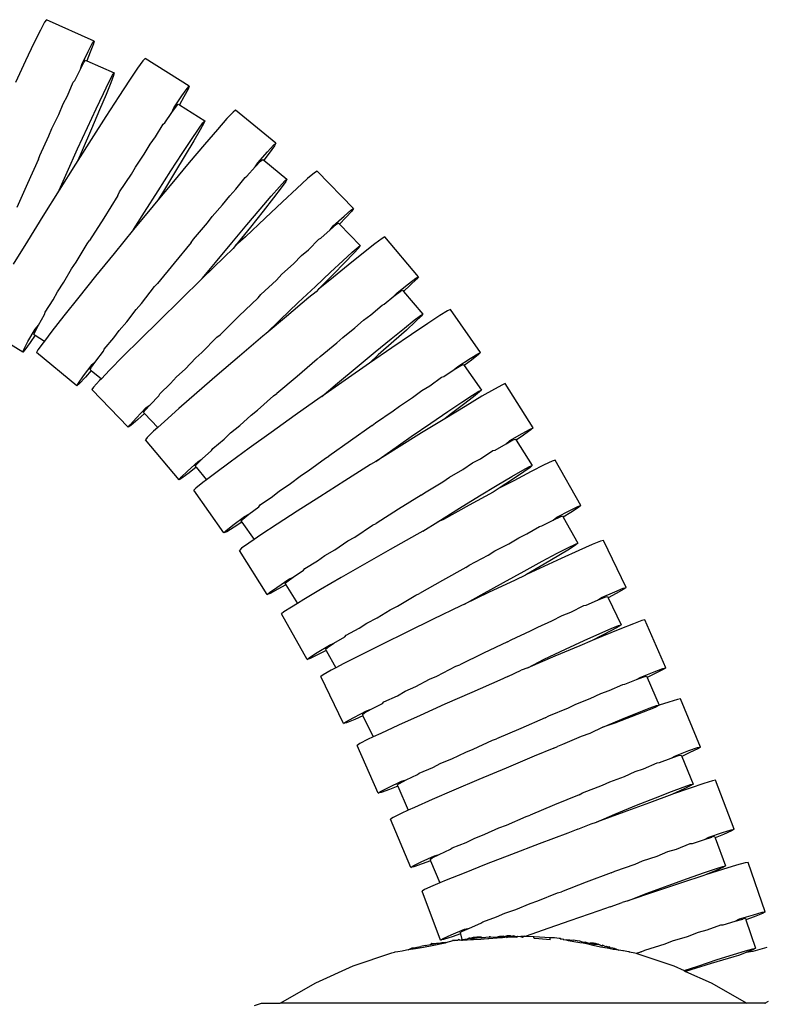
# Model space of a CAD drawing. Units: millimetres. Extents: x 1066 to 3959, y 674 to 3118.
# Drawn here: x 1933 to 1969, y 1741 to 1788 of the extents above; entities that cross this region are included whole.
import ezdxf

# ---------------------------------------------------------------- set-up
doc = ezdxf.new("R2010")
doc.units = ezdxf.units.MM
doc.layers.add('Edges', color=7, linetype='Continuous')

# ---------------------------------------------------------------- blocks, each defined once
blk = doc.blocks.new('Classic Freestanding Clawfoot Tub rs')
at = {"layer": 'Edges'}
for p, q in [((19.748, 422.92), (19.548, 422.54)), ((19.834, 423.043), (19.748, 422.92)), ((22.115, 422.022), (19.834, 423.043)), ((19.548, 422.54), (19.242, 421.915)), ((19.242, 421.915), (18.84, 421.071)), ((21.83, 421.519), (22.03, 421.899)), ((22.083, 421.881), (21.935, 421.483)), ((22.03, 421.899), (22.115, 422.022)), ((22.115, 422.022), (22.083, 421.881)), ((21.523, 420.894), (21.83, 421.519)), ((21.935, 421.483), (21.772, 421.08)), ((18.84, 421.071), (18.359, 420.039)), ((21.46, 420.673), (21.633, 421.003)), ((21.46, 420.673), (21.523, 420.894)), ((21.633, 421.003), (21.707, 421.109)), ((21.707, 421.109), (21.772, 421.08)), ((21.772, 421.08), (23.076, 420.497)), ((24.45, 421.075), (24.199, 420.726)), ((24.551, 421.185), (24.45, 421.075)), ((26.669, 419.857), (24.551, 421.185)), ((21.194, 420.132), (21.46, 420.673)), ((22.828, 420.06), (23.002, 420.39)), ((23.048, 420.375), (22.919, 420.029)), ((23.002, 420.39), (23.076, 420.497)), ((23.076, 420.497), (23.048, 420.375)), ((24.199, 420.726), (23.809, 420.15)), ((20.846, 419.4), (21.121, 420.05)), ((21.121, 420.05), (21.194, 420.132)), ((22.563, 419.519), (22.828, 420.06)), ((22.919, 420.029), (22.694, 419.474)), ((23.809, 420.15), (23.294, 419.369)), ((26.567, 419.748), (26.669, 419.857)), ((26.669, 419.857), (26.617, 419.722)), ((20.64, 419.018), (20.846, 419.4)), ((22.214, 418.788), (22.563, 419.519)), ((22.694, 419.474), (22.382, 418.73)), ((23.294, 419.369), (22.675, 418.415)), ((25.927, 418.822), (26.317, 419.398)), ((26.317, 419.398), (26.567, 419.748)), ((26.617, 419.722), (26.414, 419.348)), ((20.429, 418.506), (20.64, 419.018)), ((25.833, 418.612), (26.05, 418.915)), ((26.05, 418.915), (26.138, 419.01)), ((26.138, 419.01), (26.197, 418.972)), ((26.414, 419.348), (26.197, 418.972)), ((26.197, 418.972), (27.409, 418.213)), ((20.098, 417.839), (20.429, 418.506)), ((21.797, 417.894), (22.214, 418.788)), ((22.675, 418.415), (21.974, 417.322)), ((22.382, 418.73), (21.995, 417.826)), ((25.495, 418.113), (25.833, 418.612)), ((25.833, 418.612), (25.927, 418.822)), ((28.762, 418.629), (28.469, 418.314)), ((28.876, 418.724), (28.762, 418.629)), ((30.809, 417.139), (28.876, 418.724)), ((25.049, 417.437), (25.412, 418.042)), ((25.412, 418.042), (25.495, 418.113)), ((27.103, 417.816), (27.321, 418.119)), ((27.364, 418.096), (27.188, 417.772)), ((27.321, 418.119), (27.409, 418.213)), ((27.409, 418.213), (27.364, 418.096)), ((28.469, 418.314), (28.01, 417.792)), ((19.516, 416.558), (19.959, 417.484)), ((19.959, 417.484), (20.098, 417.839)), ((21.327, 416.872), (21.797, 417.894)), ((21.995, 417.826), (21.547, 416.796)), ((26.765, 417.317), (27.103, 417.816)), ((27.188, 417.772), (26.888, 417.253)), ((28.01, 417.792), (27.4, 417.083)), ((21.974, 417.322), (21.334, 416.313)), ((24.512, 416.609), (24.793, 417.087)), ((24.793, 417.087), (25.049, 417.437)), ((26.319, 416.64), (26.765, 417.317)), ((26.888, 417.253), (26.476, 416.56)), ((27.4, 417.083), (26.665, 416.215)), ((30.402, 416.729), (30.695, 417.043)), ((30.74, 417.012), (30.491, 416.667)), ((30.695, 417.043), (30.809, 417.139)), ((30.809, 417.139), (30.74, 417.012)), ((19.454, 416.373), (19.516, 416.558)), ((20.823, 415.761), (21.327, 416.872)), ((21.547, 416.796), (21.334, 416.313)), ((24.092, 415.994), (24.512, 416.609)), ((25.783, 415.813), (26.319, 416.64)), ((26.476, 416.56), (25.966, 415.718)), ((29.942, 416.207), (30.402, 416.729)), ((30.491, 416.667), (30.228, 416.322)), ((19.454, 416.373), (18.934, 415.217)), ((21.22, 416.134), (20.441, 414.895)), ((21.334, 416.313), (21.22, 416.134)), ((26.665, 416.215), (25.832, 415.22)), ((29.822, 416.01), (30.076, 416.283)), ((29.822, 416.01), (29.942, 416.207)), ((30.076, 416.283), (30.175, 416.366)), ((30.175, 416.366), (30.228, 416.322)), ((30.228, 416.322), (31.334, 415.415)), ((20.441, 414.895), (20.823, 415.761)), ((23.338, 414.806), (23.905, 415.662)), ((23.905, 415.662), (24.092, 415.994)), ((25.176, 414.866), (25.783, 415.813)), ((25.966, 415.718), (25.38, 414.761)), ((29.423, 415.558), (29.822, 416.01)), ((32.65, 415.725), (32.324, 415.445)), ((32.774, 415.807), (32.65, 415.725)), ((34.515, 414.013), (32.774, 415.807)), ((18.934, 415.217), (18.418, 414.058)), ((25.832, 415.22), (25.171, 414.423)), ((28.895, 414.944), (29.333, 415.498)), ((29.333, 415.498), (29.423, 415.558)), ((30.981, 415.059), (31.235, 415.332)), ((31.275, 415.304), (31.059, 415.005)), ((31.235, 415.332), (31.334, 415.415)), ((31.334, 415.415), (31.275, 415.304)), ((32.324, 415.445), (31.809, 414.978)), ((20.441, 414.895), (19.666, 413.654)), ((23.251, 414.632), (23.338, 414.806)), ((24.522, 413.836), (25.176, 414.866)), ((25.38, 414.761), (25.171, 414.423)), ((28.598, 414.629), (28.895, 414.944)), ((30.583, 414.607), (30.981, 415.059)), ((31.059, 415.005), (30.695, 414.529)), ((31.809, 414.978), (31.123, 414.343)), ((23.251, 414.632), (22.575, 413.559)), ((25.171, 414.423), (24.933, 414.137)), ((27.764, 413.634), (28.258, 414.191)), ((28.258, 414.191), (28.598, 414.629)), ((30.055, 413.992), (30.583, 414.607)), ((30.695, 414.529), (30.198, 413.893)), ((31.123, 414.343), (30.295, 413.563)), ((24.933, 414.137), (24.003, 413.007)), ((24.003, 413.007), (24.522, 413.836)), ((29.418, 413.24), (30.055, 413.992)), ((30.198, 413.893), (29.586, 413.123)), ((34.065, 413.651), (34.391, 413.931)), ((34.432, 413.895), (34.146, 413.58)), ((34.391, 413.931), (34.515, 414.013)), ((34.515, 414.013), (34.432, 413.895)), ((19.666, 413.654), (18.926, 412.458)), ((22.575, 413.559), (21.904, 412.483)), ((26.865, 412.551), (27.536, 413.328)), ((27.536, 413.328), (27.764, 413.634)), ((28.696, 412.377), (29.418, 413.24)), ((30.295, 413.563), (29.355, 412.668)), ((33.408, 413.003), (33.69, 413.246)), ((33.55, 413.185), (34.065, 413.651)), ((33.69, 413.246), (33.798, 413.317)), ((33.798, 413.317), (33.846, 413.267)), ((34.146, 413.58), (33.846, 413.267)), ((33.846, 413.267), (34.842, 412.241)), ((24.003, 413.007), (23.077, 411.874)), ((29.586, 413.123), (28.883, 412.247)), ((32.961, 412.599), (33.408, 413.003)), ((33.408, 413.003), (33.55, 413.185)), ((18.926, 412.458), (18.249, 411.353)), ((21.263, 411.447), (21.784, 412.327)), ((21.784, 412.327), (21.904, 412.483)), ((26.757, 412.39), (25.951, 411.411)), ((26.757, 412.39), (26.865, 412.551)), ((27.916, 411.439), (28.696, 412.377)), ((29.355, 412.668), (28.883, 412.247)), ((32.367, 412.048), (32.864, 412.549)), ((32.864, 412.549), (32.961, 412.599)), ((35.535, 412.329), (34.989, 411.898)), ((35.879, 412.586), (35.535, 412.329)), ((36.008, 412.66), (35.879, 412.586)), ((37.624, 410.753), (36.008, 412.66)), ((23.077, 411.874), (22.191, 410.782)), ((28.763, 412.1), (28.339, 411.693)), ((28.883, 412.247), (28.763, 412.1)), ((32.036, 411.769), (32.367, 412.048)), ((34.006, 411.523), (34.452, 411.927)), ((34.522, 411.865), (34.107, 411.432)), ((34.989, 411.898), (34.263, 411.31)), ((34.452, 411.927), (34.735, 412.169)), ((34.771, 412.138), (34.522, 411.865)), ((34.735, 412.169), (34.842, 412.241)), ((34.842, 412.241), (34.771, 412.138)), ((21.044, 411.131), (21.263, 411.447)), ((25.951, 411.411), (25.148, 410.429)), ((28.339, 411.693), (27.287, 410.676)), ((27.287, 410.676), (27.916, 411.439)), ((31.096, 410.875), (31.649, 411.372)), ((31.649, 411.372), (32.036, 411.769)), ((33.412, 410.972), (34.006, 411.523)), ((34.107, 411.432), (33.541, 410.857)), ((20.676, 410.489), (21.044, 411.131)), ((32.694, 410.296), (33.412, 410.972)), ((34.263, 411.31), (33.384, 410.588)), ((20.367, 410.026), (20.676, 410.489)), ((22.191, 410.782), (21.38, 409.772)), ((25.009, 410.289), (25.148, 410.429)), ((27.287, 410.676), (26.24, 409.655)), ((30.08, 409.9), (30.834, 410.597)), ((30.834, 410.597), (31.096, 410.875)), ((33.541, 410.857), (32.846, 410.161)), ((33.384, 410.588), (32.846, 410.161)), ((36.606, 409.992), (37.151, 410.422)), ((37.151, 410.422), (37.495, 410.68)), ((37.534, 410.64), (37.226, 410.345)), ((37.495, 410.68), (37.624, 410.753)), ((37.624, 410.753), (37.534, 410.64)), ((20.167, 409.648), (20.367, 410.026)), ((24.381, 409.482), (25.009, 410.289)), ((31.879, 409.521), (32.694, 410.296)), ((32.724, 410.04), (32.386, 409.759)), ((32.846, 410.161), (32.724, 410.04)), ((36.451, 409.82), (36.75, 410.043)), ((36.451, 409.82), (36.606, 409.992)), ((36.75, 410.043), (36.862, 410.106)), ((36.862, 410.106), (36.906, 410.054)), ((37.226, 410.345), (36.906, 410.054)), ((36.906, 410.054), (37.831, 408.962)), ((19.779, 409.055), (20.167, 409.648)), ((21.38, 409.772), (20.673, 408.883)), ((24.124, 409.196), (24.381, 409.482)), ((26.24, 409.655), (25.236, 408.67)), ((29.954, 409.752), (29.043, 408.87)), ((29.954, 409.752), (30.08, 409.9)), ((30.999, 408.676), (31.879, 409.521)), ((32.386, 409.759), (31.307, 408.855)), ((35.979, 409.447), (36.451, 409.82)), ((19.754, 408.954), (19.779, 409.055)), ((23.678, 408.607), (24.124, 409.196)), ((35.349, 408.937), (35.879, 409.404)), ((35.879, 409.404), (35.979, 409.447)), ((39.013, 409.121), (38.647, 408.896)), ((39.148, 409.182), (39.013, 409.121)), ((40.587, 407.138), (39.148, 409.182)), ((19.455, 408.435), (19.754, 408.954)), ((20.673, 408.883), (20.1, 408.15)), ((23.312, 408.186), (23.678, 408.607)), ((25.236, 408.67), (24.316, 407.758)), ((29.043, 408.87), (28.135, 407.985)), ((31.307, 408.855), (30.341, 408.039)), ((30.341, 408.039), (30.999, 408.676)), ((34.587, 408.311), (35, 408.681)), ((35, 408.681), (35.349, 408.937)), ((36.948, 408.302), (37.421, 408.676)), ((37.486, 408.609), (37.043, 408.206)), ((37.421, 408.676), (37.719, 408.899)), ((37.753, 408.865), (37.486, 408.609)), ((37.719, 408.899), (37.831, 408.962)), ((37.831, 408.962), (37.753, 408.865)), ((38.647, 408.896), (38.066, 408.516)), ((18.703, 407.147), (16.585, 408.475)), ((18.957, 407.656), (19.303, 408.254)), ((19.234, 407.994), (19.279, 408.111)), ((19.279, 408.111), (19.455, 408.435)), ((19.303, 408.254), (19.455, 408.435)), ((20.1, 408.15), (19.74, 407.678)), ((23.065, 407.837), (23.312, 408.186)), ((34.002, 407.852), (34.587, 408.311)), ((36.319, 407.793), (36.948, 408.302)), ((37.043, 408.206), (36.439, 407.67)), ((38.066, 408.516), (37.289, 407.995)), ((18.755, 407.282), (18.957, 407.656)), ((19.055, 407.606), (18.804, 407.256)), ((19.293, 407.957), (19.055, 407.606)), ((19.234, 407.994), (19.293, 407.957)), ((19.293, 407.957), (19.74, 407.678)), ((19.68, 407.6), (19.431, 407.254)), ((19.74, 407.678), (19.68, 407.6)), ((22.606, 407.298), (23.065, 407.837)), ((24.316, 407.758), (23.513, 406.954)), ((27.265, 407.131), (27.981, 407.862)), ((27.981, 407.862), (28.135, 407.985)), ((30.189, 407.911), (29.074, 406.963)), ((30.341, 408.039), (30.189, 407.911)), ((32.923, 406.948), (33.722, 407.592)), ((33.722, 407.592), (34.002, 407.852)), ((35.557, 407.167), (36.319, 407.793)), ((36.439, 407.67), (35.698, 407.022)), ((37.289, 407.995), (36.349, 407.355)), ((18.703, 407.147), (18.755, 407.282)), ((18.804, 407.256), (18.703, 407.147)), ((19.431, 407.254), (19.363, 407.127)), ((21.295, 405.542), (19.363, 407.127)), ((22.205, 406.724), (22.568, 407.201)), ((22.568, 407.201), (22.606, 407.298)), ((26.977, 406.876), (27.265, 407.131)), ((34.692, 406.448), (35.557, 407.167)), ((36.349, 407.355), (35.281, 406.618)), ((40.452, 407.077), (40.587, 407.138)), ((40.587, 407.138), (40.486, 407.034)), ((21.989, 406.425), (22.205, 406.724)), ((22.032, 406.564), (22.205, 406.724)), ((23.513, 406.954), (22.86, 406.29)), ((26.467, 406.341), (26.977, 406.876)), ((29.074, 406.963), (28.007, 406.047)), ((32.787, 406.809), (31.818, 405.991)), ((32.787, 406.809), (32.923, 406.948)), ((35.698, 407.022), (35.281, 406.618)), ((39.504, 406.471), (40.086, 406.851)), ((40.153, 406.768), (39.808, 406.507)), ((40.086, 406.851), (40.452, 407.077)), ((40.486, 407.034), (40.153, 406.768)), ((21.613, 406.014), (22.032, 406.564)), ((21.983, 406.271), (21.702, 405.952)), ((21.93, 406.315), (21.989, 406.425)), ((21.93, 406.315), (21.983, 406.271)), ((21.983, 406.271), (22.463, 405.877)), ((22.86, 406.29), (22.463, 405.877)), ((26.057, 405.964), (26.467, 406.341)), ((33.757, 405.665), (34.692, 406.448)), ((35.281, 406.618), (34.125, 405.815)), ((38.831, 405.985), (39.335, 406.314)), ((39.335, 406.314), (39.652, 406.509)), ((39.335, 406.314), (39.504, 406.471)), ((39.652, 406.509), (39.769, 406.563)), ((39.769, 406.563), (39.808, 406.507)), ((39.808, 406.507), (40.632, 405.336)), ((21.364, 405.669), (21.613, 406.014)), ((21.702, 405.952), (21.409, 405.638)), ((22.381, 405.791), (22.095, 405.477)), ((22.463, 405.877), (22.381, 405.791)), ((25.772, 405.645), (26.057, 405.964)), ((28.007, 406.047), (27.027, 405.2)), ((31.818, 405.991), (30.852, 405.169)), ((34.125, 405.815), (33.004, 405.029)), ((38.158, 405.534), (38.728, 405.951)), ((38.728, 405.951), (38.831, 405.985)), ((21.295, 405.542), (21.364, 405.669)), ((21.409, 405.638), (21.295, 405.542)), ((22.095, 405.477), (22.012, 405.358)), ((23.753, 403.565), (22.012, 405.358)), ((25.255, 405.161), (25.772, 405.645)), ((33.004, 405.029), (33.757, 405.665)), ((37.343, 404.979), (37.788, 405.311)), ((37.788, 405.311), (38.158, 405.534)), ((40.198, 405.088), (40.515, 405.283)), ((40.545, 405.246), (40.256, 405.015)), ((40.515, 405.283), (40.632, 405.336)), ((40.632, 405.336), (40.545, 405.246)), ((41.256, 405.388), (40.655, 405.039)), ((41.633, 405.593), (41.256, 405.388)), ((41.771, 405.648), (41.633, 405.593)), ((43.099, 403.53), (41.771, 405.648)), ((24.791, 404.637), (25.206, 405.069)), ((25.206, 405.069), (25.255, 405.161)), ((27.027, 405.2), (26.172, 404.452)), ((29.927, 404.376), (30.691, 405.056)), ((30.691, 405.056), (30.852, 405.169)), ((32.927, 404.975), (31.732, 404.131)), ((33.004, 405.029), (32.927, 404.975)), ((36.719, 404.574), (37.343, 404.979)), ((39.694, 404.758), (40.198, 405.088)), ((40.256, 405.015), (39.778, 404.653)), ((40.655, 405.039), (39.852, 404.56)), ((24.122, 403.998), (24.601, 404.497)), ((24.471, 404.261), (24.542, 404.364)), ((24.542, 404.364), (24.791, 404.637)), ((24.601, 404.497), (24.791, 404.637)), ((26.172, 404.452), (25.476, 403.834)), ((29.623, 404.141), (29.927, 404.376)), ((35.564, 403.771), (36.417, 404.341)), ((36.417, 404.341), (36.719, 404.574)), ((38.206, 403.752), (39.021, 404.307)), ((39.852, 404.56), (38.88, 403.971)), ((39.021, 404.307), (39.694, 404.758)), ((39.778, 404.653), (39.129, 404.174)), ((23.836, 403.683), (24.122, 403.998)), ((24.203, 403.926), (23.877, 403.647)), ((24.519, 404.212), (24.203, 403.926)), ((24.471, 404.261), (24.519, 404.212)), ((24.519, 404.212), (25.162, 403.549)), ((25.476, 403.834), (25.162, 403.549)), ((29.078, 403.641), (29.623, 404.141)), ((31.732, 404.131), (30.586, 403.315)), ((38.88, 403.971), (37.774, 403.292)), ((39.129, 404.174), (38.88, 403.971)), ((23.753, 403.565), (23.836, 403.683)), ((23.877, 403.647), (23.753, 403.565)), ((24.964, 403.368), (24.657, 403.073)), ((25.162, 403.549), (24.964, 403.368)), ((28.643, 403.293), (29.078, 403.641)), ((35.415, 403.644), (34.377, 402.916)), ((35.415, 403.644), (35.564, 403.771)), ((37.28, 403.114), (38.206, 403.752)), ((42.584, 403.27), (42.961, 403.476)), ((42.993, 403.431), (42.647, 403.183)), ((42.961, 403.476), (43.099, 403.53)), ((43.099, 403.53), (42.993, 403.431)), ((24.657, 403.073), (24.566, 402.961)), ((26.182, 401.054), (24.566, 402.961)), ((27.788, 402.545), (28.337, 402.993)), ((28.337, 402.993), (28.643, 403.293)), ((30.586, 403.315), (29.534, 402.559)), ((34.377, 402.916), (33.341, 402.185)), ((36.279, 402.418), (37.28, 403.114)), ((37.774, 403.292), (36.577, 402.551)), ((41.806, 402.773), (42.132, 402.952)), ((41.806, 402.773), (41.983, 402.922)), ((41.983, 402.922), (42.584, 403.27)), ((42.132, 402.952), (42.252, 402.999)), ((42.252, 402.999), (42.288, 402.941)), ((42.647, 403.183), (42.288, 402.941)), ((42.288, 402.941), (43.049, 401.728)), ((27.29, 402.054), (27.733, 402.457)), ((27.733, 402.457), (27.788, 402.545)), ((29.534, 402.559), (28.616, 401.891)), ((36.577, 402.551), (35.578, 401.927)), ((35.578, 401.927), (36.279, 402.418)), ((40.589, 402.057), (41.181, 402.443)), ((41.181, 402.443), (41.285, 402.471)), ((41.285, 402.471), (41.806, 402.773)), ((27.024, 401.798), (27.29, 402.054)), ((27.092, 401.927), (27.29, 402.054)), ((32.349, 401.478), (33.17, 402.087)), ((33.17, 402.087), (33.341, 402.185)), ((40.208, 401.853), (40.589, 402.057)), ((44.015, 401.947), (43.629, 401.76)), ((44.156, 401.995), (44.015, 401.947)), ((45.381, 399.816), (44.156, 401.995)), ((26.58, 401.462), (27.092, 401.927)), ((26.989, 401.648), (26.655, 401.385)), ((26.945, 401.7), (27.024, 401.798)), ((26.945, 401.7), (26.989, 401.648)), ((26.989, 401.648), (27.492, 401.055)), ((28.616, 401.891), (27.866, 401.338)), ((32.025, 401.271), (32.349, 401.478)), ((35.336, 401.776), (34.098, 400.996)), ((35.578, 401.927), (35.336, 401.776)), ((39.102, 401.175), (39.746, 401.545)), ((39.746, 401.545), (40.208, 401.853)), ((42.082, 401.201), (42.603, 401.503)), ((42.603, 401.503), (42.929, 401.681)), ((42.957, 401.643), (42.657, 401.428)), ((42.929, 401.681), (43.049, 401.728)), ((43.049, 401.728), (42.957, 401.643)), ((43.629, 401.76), (43.012, 401.44)), ((26.182, 401.054), (26.273, 401.167)), ((26.311, 401.127), (26.182, 401.054)), ((26.273, 401.167), (26.58, 401.462)), ((26.655, 401.385), (26.311, 401.127)), ((27.492, 401.055), (27.314, 400.92)), ((27.866, 401.338), (27.492, 401.055)), ((31.437, 400.822), (32.025, 401.271)), ((38.788, 400.957), (39.102, 401.175)), ((41.386, 400.786), (42.082, 401.201)), ((42.16, 401.092), (41.486, 400.647)), ((42.188, 401.001), (41.486, 400.647)), ((42.657, 401.428), (42.16, 401.092)), ((43.012, 401.44), (42.188, 401.001)), ((26.982, 400.654), (26.881, 400.55)), ((28.32, 398.506), (26.881, 400.55)), ((27.314, 400.92), (26.982, 400.654)), ((30.972, 400.514), (31.437, 400.822)), ((34.098, 400.996), (32.911, 400.242)), ((37.905, 400.433), (38.788, 400.957)), ((40.543, 400.275), (41.386, 400.786)), ((41.486, 400.647), (41.234, 400.483)), ((30.054, 399.847), (30.641, 400.243)), ((30.641, 400.243), (30.972, 400.514)), ((32.911, 400.242), (31.82, 399.542)), ((37.751, 400.315), (36.675, 399.643)), ((37.751, 400.315), (37.905, 400.433)), ((39.585, 399.687), (40.543, 400.275)), ((41.188, 400.459), (40.051, 399.834)), ((41.234, 400.483), (41.188, 400.459)), ((29.513, 399.402), (29.991, 399.764)), ((29.991, 399.764), (30.054, 399.847)), ((36.675, 399.643), (35.602, 398.967)), ((38.548, 399.044), (39.585, 399.687)), ((40.051, 399.834), (38.82, 399.151)), ((44.854, 399.581), (45.241, 399.768)), ((45.27, 399.723), (44.912, 399.492)), ((45.241, 399.768), (45.381, 399.816)), ((45.381, 399.816), (45.27, 399.723)), ((28.753, 398.876), (29.305, 399.293)), ((29.138, 399.081), (29.225, 399.171)), ((29.225, 399.171), (29.513, 399.402)), ((29.305, 399.293), (29.513, 399.402)), ((31.82, 399.542), (30.867, 398.924)), ((38.82, 399.151), (38.548, 399.044)), ((43.518, 398.846), (44.053, 399.122)), ((44.053, 399.122), (44.388, 399.285)), ((44.053, 399.122), (44.237, 399.262)), ((44.237, 399.262), (44.854, 399.581)), ((44.388, 399.285), (44.509, 399.326)), ((44.509, 399.326), (44.543, 399.267)), ((44.912, 399.492), (44.543, 399.267)), ((44.543, 399.267), (45.244, 398.019)), ((28.42, 398.61), (28.753, 398.876)), ((28.82, 398.792), (28.455, 398.567)), ((29.177, 399.025), (28.82, 398.792)), ((29.138, 399.081), (29.177, 399.025)), ((29.177, 399.025), (29.764, 398.191)), ((30.867, 398.924), (30.09, 398.411)), ((34.573, 398.314), (35.426, 398.878)), ((35.426, 398.878), (35.602, 398.967)), ((37.835, 398.599), (38.548, 399.044)), ((42.804, 398.465), (43.413, 398.822)), ((43.413, 398.822), (43.518, 398.846)), ((28.32, 398.506), (28.42, 398.61)), ((28.455, 398.567), (28.32, 398.506)), ((29.764, 398.191), (29.517, 398.023)), ((30.09, 398.411), (29.764, 398.191)), ((34.239, 398.124), (34.573, 398.314)), ((37.543, 398.436), (36.269, 397.716)), ((37.835, 398.599), (37.543, 398.436)), ((41.937, 397.994), (42.413, 398.28)), ((42.413, 398.28), (42.804, 398.465)), ((29.17, 397.775), (29.064, 397.677)), ((29.517, 398.023), (29.17, 397.775)), ((33.148, 397.425), (33.628, 397.707)), ((33.628, 397.707), (34.239, 398.124)), ((36.269, 397.716), (35.047, 397.02)), ((41.276, 397.655), (41.937, 397.994)), ((44.253, 397.538), (44.788, 397.815)), ((44.838, 397.737), (44.326, 397.425)), ((44.788, 397.815), (45.123, 397.977)), ((45.148, 397.938), (44.838, 397.737)), ((45.123, 397.977), (45.244, 398.019)), ((45.244, 398.019), (45.148, 397.938)), ((45.93, 397.953), (45.294, 397.673)), ((46.327, 398.115), (45.93, 397.953)), ((46.47, 398.154), (46.327, 398.115)), ((47.554, 395.902), (46.47, 398.154)), ((30.392, 395.559), (29.064, 397.677)), ((32.802, 397.172), (33.148, 397.425)), ((40.045, 396.972), (40.951, 397.453)), ((40.951, 397.453), (41.276, 397.655)), ((44.443, 397.287), (42.781, 396.518)), ((43.539, 397.157), (44.253, 397.538)), ((44.326, 397.425), (43.631, 397.014)), ((45.294, 397.673), (44.443, 397.287)), ((32.128, 396.727), (32.196, 396.807)), ((32.196, 396.807), (32.802, 397.172)), ((35.047, 397.02), (33.924, 396.374)), ((39.885, 396.861), (38.778, 396.242)), ((39.885, 396.861), (40.045, 396.972)), ((42.672, 396.687), (43.539, 397.157)), ((43.631, 397.014), (42.781, 396.518)), ((30.845, 395.906), (31.418, 396.294)), ((31.331, 396.176), (31.632, 396.391)), ((31.418, 396.294), (31.632, 396.391)), ((31.632, 396.391), (32.128, 396.727)), ((33.924, 396.374), (32.943, 395.802)), ((41.687, 396.146), (42.672, 396.687)), ((42.735, 396.492), (42.236, 396.258)), ((42.781, 396.518), (42.735, 396.492)), ((30.498, 395.658), (30.845, 395.906)), ((31.276, 396.033), (30.907, 395.819)), ((31.239, 396.091), (31.331, 396.176)), ((31.239, 396.091), (31.276, 396.033)), ((31.276, 396.033), (31.835, 395.141)), ((38.778, 396.242), (37.674, 395.618)), ((40.62, 395.554), (41.687, 396.146)), ((42.236, 396.258), (40.965, 395.655)), ((47.014, 395.701), (47.411, 395.863)), ((47.411, 395.863), (47.554, 395.902)), ((47.554, 395.902), (47.437, 395.815)), ((30.392, 395.559), (30.498, 395.658)), ((30.53, 395.614), (30.392, 395.559)), ((30.907, 395.819), (30.53, 395.614)), ((32.943, 395.802), (32.141, 395.327)), ((36.615, 395.014), (37.494, 395.538)), ((37.494, 395.538), (37.674, 395.618)), ((40.965, 395.655), (39.823, 395.108)), ((39.823, 395.108), (40.62, 395.554)), ((46.185, 395.294), (46.529, 395.434)), ((46.185, 395.294), (46.378, 395.421)), ((46.378, 395.421), (47.014, 395.701)), ((46.529, 395.434), (46.653, 395.468)), ((46.653, 395.468), (46.683, 395.407)), ((47.065, 395.608), (46.683, 395.407)), ((46.683, 395.407), (47.304, 394.117)), ((47.437, 395.815), (47.065, 395.608)), ((31.55, 394.967), (31.192, 394.736)), ((31.835, 395.141), (31.55, 394.967)), ((32.141, 395.327), (31.835, 395.141)), ((36.272, 394.841), (36.615, 395.014)), ((39.645, 395.022), (38.328, 394.385)), ((39.823, 395.108), (39.645, 395.022)), ((44.897, 394.717), (45.528, 395.035)), ((45.528, 395.035), (45.634, 395.051)), ((45.634, 395.051), (46.185, 395.294)), ((31.192, 394.736), (31.081, 394.642)), ((32.307, 392.464), (31.081, 394.642)), ((35.149, 394.195), (35.642, 394.454)), ((35.642, 394.454), (36.272, 394.841)), ((44.002, 394.303), (44.495, 394.557)), ((44.495, 394.557), (44.897, 394.717)), ((34.168, 393.623), (34.791, 393.959)), ((34.791, 393.959), (35.149, 394.195)), ((38.328, 394.385), (37.064, 393.768)), ((42.984, 393.825), (43.321, 394.006)), ((43.321, 394.006), (44.002, 394.303)), ((46.284, 393.7), (46.836, 393.942)), ((46.836, 393.942), (47.18, 394.083)), ((47.203, 394.042), (46.88, 393.862)), ((47.18, 394.083), (47.304, 394.117)), ((47.304, 394.117), (47.203, 394.042)), ((47.895, 394.169), (47.249, 393.913)), ((48.298, 394.316), (47.895, 394.169)), ((48.442, 394.349), (48.298, 394.316)), ((49.441, 392.058), (48.442, 394.349)), ((33.584, 393.235), (34.097, 393.547)), ((34.097, 393.547), (34.168, 393.623)), ((37.064, 393.768), (35.902, 393.195)), ((42.049, 393.403), (42.984, 393.825)), ((45.547, 393.365), (46.284, 393.7)), ((46.349, 393.583), (45.926, 393.368)), ((46.385, 393.559), (45.926, 393.368)), ((46.88, 393.862), (46.349, 393.583)), ((47.249, 393.913), (46.385, 393.559)), ((32.775, 392.788), (33.366, 393.148)), ((33.178, 392.954), (33.274, 393.035)), ((33.274, 393.035), (33.584, 393.235)), ((33.366, 393.148), (33.584, 393.235)), ((35.902, 393.195), (34.887, 392.686)), ((41.882, 393.302), (40.738, 392.754)), ((41.882, 393.302), (42.049, 393.403)), ((45.335, 393.12), (44.141, 392.614)), ((44.652, 392.951), (45.547, 393.365)), ((45.926, 393.368), (45.335, 393.12)), ((32.307, 392.464), (32.417, 392.557)), ((32.417, 392.557), (32.775, 392.788)), ((32.833, 392.699), (32.447, 392.511)), ((33.212, 392.895), (32.833, 392.699)), ((33.178, 392.954), (33.212, 392.895)), ((33.212, 392.895), (33.678, 392.065)), ((34.887, 392.686), (34.056, 392.263)), ((40.738, 392.754), (39.597, 392.202)), ((44.141, 392.614), (42.848, 392.058)), ((43.635, 392.474), (44.652, 392.951)), ((32.447, 392.511), (32.307, 392.464)), ((33.678, 392.065), (33.443, 391.942)), ((34.056, 392.263), (33.678, 392.065)), ((38.502, 391.667), (39.412, 392.133)), ((39.412, 392.133), (39.597, 392.202)), ((42.848, 392.058), (42.533, 391.951)), ((42.848, 392.058), (43.635, 392.474)), ((49.297, 392.025), (49.441, 392.058)), ((49.441, 392.058), (49.321, 391.976)), ((33.071, 391.734), (32.955, 391.648)), ((34.039, 389.395), (32.955, 391.648)), ((33.443, 391.942), (33.071, 391.734)), ((38.149, 391.516), (38.502, 391.667)), ((41.896, 391.646), (41.505, 391.476)), ((41.896, 391.646), (42.533, 391.951)), ((48.05, 391.502), (48.399, 391.629)), ((48.05, 391.502), (48.248, 391.622)), ((48.248, 391.622), (48.894, 391.877)), ((48.399, 391.629), (48.524, 391.658)), ((48.524, 391.658), (48.552, 391.596)), ((48.941, 391.782), (48.552, 391.596)), ((48.552, 391.596), (49.124, 390.284)), ((48.894, 391.877), (49.297, 392.025)), ((49.321, 391.976), (48.941, 391.782)), ((36.986, 390.942), (37.494, 391.17)), ((37.494, 391.17), (38.149, 391.516)), ((41.505, 391.476), (40.165, 390.889)), ((46.741, 390.974), (47.384, 391.268)), ((47.384, 391.268), (47.49, 391.28)), ((47.49, 391.28), (48.05, 391.502)), ((35.971, 390.434), (36.614, 390.729)), ((36.614, 390.729), (36.986, 390.942)), ((40.165, 390.889), (38.879, 390.32)), ((45.832, 390.593), (46.334, 390.829)), ((46.334, 390.829), (46.741, 390.974)), ((35.363, 390.084), (35.895, 390.363)), ((35.895, 390.363), (35.971, 390.434)), ((38.879, 390.32), (37.696, 389.79)), ((44.797, 390.154), (45.14, 390.322)), ((45.14, 390.322), (45.832, 390.593)), ((48.65, 390.127), (48.999, 390.255)), ((49.02, 390.213), (48.943, 390.169)), ((48.999, 390.255), (49.124, 390.284)), ((49.124, 390.284), (49.02, 390.213)), ((49.593, 390.413), (49.124, 390.284)), ((49.998, 390.553), (49.593, 390.413)), ((50.143, 390.584), (49.998, 390.553)), ((51.102, 388.276), (50.143, 390.584)), ((34.528, 389.69), (35.14, 390.011)), ((34.969, 389.768), (34.579, 389.596)), ((34.94, 389.829), (35.041, 389.904)), ((34.94, 389.829), (34.969, 389.768)), ((34.969, 389.768), (35.456, 388.757)), ((35.041, 389.904), (35.363, 390.084)), ((35.14, 390.011), (35.363, 390.084)), ((37.696, 389.79), (36.662, 389.32)), ((43.676, 389.673), (43.846, 389.767)), ((43.846, 389.767), (44.797, 390.154)), ((48.072, 389.83), (47.015, 389.41)), ((47.341, 389.599), (48.09, 389.906)), ((48.943, 390.169), (48.072, 389.83)), ((48.09, 389.906), (48.65, 390.127)), ((34.039, 389.395), (34.156, 389.482)), ((34.182, 389.434), (34.039, 389.395)), ((34.156, 389.482), (34.528, 389.69)), ((34.579, 389.596), (34.182, 389.434)), ((36.662, 389.32), (35.816, 388.929)), ((43.676, 389.673), (42.512, 389.168)), ((46.431, 389.219), (47.341, 389.599)), ((47.015, 389.41), (46.431, 389.219)), ((35.816, 388.929), (35.456, 388.757)), ((42.512, 389.168), (41.351, 388.659)), ((45.396, 388.779), (44.51, 388.391)), ((45.812, 388.924), (45.396, 388.779)), ((46.431, 389.219), (45.812, 388.924)), ((34.812, 388.436), (34.692, 388.355)), ((35.691, 386.063), (34.692, 388.355)), ((35.192, 388.63), (34.812, 388.436)), ((35.456, 388.757), (35.192, 388.63)), ((40.236, 388.166), (41.164, 388.598)), ((41.164, 388.598), (41.351, 388.659)), ((44.096, 388.221), (44.275, 388.298)), ((44.51, 388.391), (44.275, 388.298)), ((39.211, 387.707), (39.878, 388.028)), ((39.878, 388.028), (40.236, 388.166)), ((43.157, 387.833), (41.807, 387.269)), ((44.096, 388.221), (43.157, 387.833)), ((49.702, 387.744), (50.053, 387.866)), ((49.702, 387.744), (49.901, 387.861)), ((49.901, 387.861), (50.552, 388.105)), ((50.053, 387.866), (50.178, 387.892)), ((50.178, 387.892), (50.204, 387.83)), ((50.597, 388.009), (50.204, 387.83)), ((50.204, 387.83), (50.754, 386.507)), ((50.552, 388.105), (50.957, 388.245)), ((50.98, 388.196), (50.597, 388.009)), ((50.957, 388.245), (51.102, 388.276)), ((51.102, 388.276), (50.98, 388.196)), ((38.315, 387.3), (38.695, 387.499)), ((38.695, 387.499), (39.211, 387.707)), ((48.384, 387.239), (49.031, 387.522)), ((49.031, 387.522), (49.138, 387.532)), ((49.138, 387.532), (49.702, 387.744)), ((37.041, 386.702), (37.582, 386.961)), ((37.582, 386.961), (37.661, 387.029)), ((37.661, 387.029), (38.315, 387.3)), ((41.807, 387.269), (40.511, 386.722)), ((47.468, 386.874), (47.974, 387.101)), ((47.974, 387.101), (48.384, 387.239)), ((36.191, 386.339), (36.815, 386.637)), ((36.608, 386.463), (36.712, 386.534)), ((36.608, 386.463), (36.635, 386.401)), ((36.712, 386.534), (37.041, 386.702)), ((36.815, 386.637), (37.041, 386.702)), ((40.511, 386.722), (39.319, 386.213)), ((45.468, 386.083), (46.425, 386.453)), ((46.425, 386.453), (46.771, 386.616)), ((46.771, 386.616), (47.468, 386.874)), ((50.277, 386.359), (50.628, 386.48)), ((50.648, 386.438), (50.316, 386.276)), ((51.27, 386.533), (50.612, 386.31)), ((50.628, 386.48), (50.754, 386.507)), ((50.754, 386.507), (50.648, 386.438)), ((51.68, 386.66), (51.27, 386.533)), ((51.825, 386.686), (51.68, 386.66)), ((52.708, 384.348), (51.825, 386.686)), ((35.691, 386.063), (35.811, 386.145)), ((35.835, 386.097), (35.691, 386.063)), ((35.811, 386.145), (36.191, 386.339)), ((36.238, 386.244), (35.835, 386.097)), ((36.635, 386.401), (36.238, 386.244)), ((36.635, 386.401), (37.135, 385.253)), ((39.319, 386.213), (38.277, 385.762)), ((45.296, 385.992), (44.124, 385.507)), ((45.296, 385.992), (45.468, 386.083)), ((49.731, 386), (48.661, 385.614)), ((48.959, 385.854), (49.713, 386.147)), ((49.713, 386.147), (50.277, 386.359)), ((49.771, 386.027), (49.731, 386)), ((50.612, 386.31), (49.771, 386.027)), ((50.316, 386.276), (49.771, 386.027)), ((38.277, 385.762), (37.425, 385.385)), ((44.124, 385.507), (42.954, 385.019)), ((47, 385.068), (48.043, 385.489)), ((48.661, 385.614), (47.443, 385.168)), ((48.043, 385.489), (48.959, 385.854)), ((36.795, 385.097), (36.412, 384.91)), ((37.135, 385.253), (36.795, 385.097)), ((37.425, 385.385), (37.135, 385.253)), ((42.766, 384.961), (42.954, 385.019)), ((47.443, 385.168), (46.124, 384.678)), ((46.124, 384.678), (47, 385.068)), ((36.412, 384.91), (36.291, 384.831)), ((37.249, 382.522), (36.291, 384.831)), ((41.47, 384.414), (41.831, 384.545)), ((41.831, 384.545), (42.766, 384.961)), ((45.244, 384.348), (45.871, 384.607)), ((45.871, 384.607), (46.124, 384.678)), ((40.278, 383.905), (40.798, 384.104)), ((40.798, 384.104), (41.47, 384.414)), ((44.754, 384.164), (43.386, 383.644)), ((45.244, 384.348), (44.754, 384.164)), ((51.495, 383.972), (52.153, 384.195)), ((52.195, 384.098), (51.797, 383.931)), ((52.153, 384.195), (52.563, 384.322)), ((52.584, 384.272), (52.195, 384.098)), ((52.563, 384.322), (52.708, 384.348)), ((52.708, 384.348), (52.584, 384.272)), ((39.236, 383.453), (39.894, 383.713)), ((39.894, 383.713), (40.278, 383.905)), ((43.386, 383.644), (42.073, 383.14)), ((49.958, 383.4), (50.614, 383.662)), ((50.614, 383.662), (50.722, 383.669)), ((50.722, 383.669), (51.292, 383.862)), ((51.292, 383.862), (51.647, 383.972)), ((51.292, 383.862), (51.495, 383.972)), ((51.773, 383.995), (51.647, 383.972)), ((51.773, 383.995), (51.797, 383.931)), ((51.797, 383.931), (52.303, 382.592)), ((38.278, 382.975), (38.61, 383.137)), ((38.383, 383.077), (38.61, 383.137)), ((38.61, 383.137), (39.156, 383.386)), ((39.156, 383.386), (39.236, 383.453)), ((42.073, 383.14), (40.865, 382.67)), ((49.031, 383.066), (49.544, 383.276)), ((49.544, 383.276), (49.958, 383.4)), ((37.371, 382.602), (37.754, 382.789)), ((37.799, 382.693), (37.394, 382.553)), ((37.754, 382.789), (38.383, 383.077)), ((38.199, 382.843), (37.799, 382.693)), ((38.173, 382.906), (38.278, 382.975)), ((38.173, 382.906), (38.199, 382.843)), ((38.199, 382.843), (38.642, 381.777)), ((40.865, 382.67), (39.809, 382.253)), ((47.007, 382.34), (47.975, 382.679)), ((47.975, 382.679), (48.326, 382.83)), ((48.326, 382.83), (49.031, 383.066)), ((53.236, 382.738), (52.823, 382.623)), ((53.382, 382.76), (53.236, 382.738)), ((54.196, 380.396), (53.382, 382.76)), ((37.249, 382.522), (37.371, 382.602)), ((37.394, 382.553), (37.249, 382.522)), ((39.809, 382.253), (38.945, 381.904)), ((46.832, 382.254), (45.644, 381.808)), ((46.832, 382.254), (47.007, 382.34)), ((50.488, 381.997), (51.251, 382.266)), ((51.251, 382.266), (51.822, 382.459)), ((52.159, 382.42), (51.343, 382.159)), ((51.858, 382.375), (51.343, 382.159)), ((51.822, 382.459), (52.177, 382.569)), ((52.195, 382.526), (51.858, 382.375)), ((52.823, 382.623), (52.159, 382.42)), ((52.177, 382.569), (52.303, 382.592)), ((52.303, 382.592), (52.195, 382.526)), ((38.642, 381.777), (38.306, 381.637)), ((38.945, 381.904), (38.642, 381.777)), ((45.644, 381.808), (44.459, 381.358)), ((50.188, 381.782), (48.957, 381.372)), ((49.561, 381.663), (50.488, 381.997)), ((51.269, 382.136), (50.188, 381.782)), ((51.343, 382.159), (51.269, 382.136)), ((37.917, 381.462), (37.793, 381.387)), ((38.676, 379.048), (37.793, 381.387)), ((38.306, 381.637), (37.917, 381.462)), ((43.321, 380.921), (44.269, 381.306)), ((44.269, 381.306), (44.459, 381.358)), ((48.957, 381.372), (47.624, 380.922)), ((47.624, 380.922), (48.505, 381.276)), ((48.505, 381.276), (49.561, 381.663)), ((42.274, 380.514), (42.956, 380.801)), ((42.956, 380.801), (43.321, 380.921)), ((46.783, 380.634), (47.361, 380.851)), ((47.624, 380.922), (47.361, 380.851)), ((41.359, 380.152), (41.748, 380.332)), ((41.748, 380.332), (42.274, 380.514)), ((46.239, 380.448), (44.857, 379.969)), ((46.783, 380.634), (46.239, 380.448)), ((53.636, 380.26), (54.049, 380.374)), ((54.069, 380.324), (53.675, 380.161)), ((54.049, 380.374), (54.196, 380.396)), ((54.196, 380.396), (54.069, 380.324)), ((40.056, 379.619), (40.61, 379.85)), ((40.61, 379.85), (40.692, 379.914)), ((40.692, 379.914), (41.359, 380.152)), ((44.857, 379.969), (43.529, 379.504)), ((52.19, 379.776), (52.765, 379.952)), ((52.765, 379.952), (52.972, 380.056)), ((52.765, 379.952), (53.123, 380.052)), ((52.972, 380.056), (53.636, 380.26)), ((53.25, 380.071), (53.123, 380.052)), ((53.25, 380.071), (53.272, 380.007)), ((53.675, 380.161), (53.272, 380.007)), ((53.272, 380.007), (53.738, 378.653)), ((39.189, 379.299), (39.828, 379.565)), ((39.611, 379.402), (39.719, 379.467)), ((39.611, 379.402), (39.635, 379.338)), ((39.719, 379.467), (40.056, 379.619)), ((39.828, 379.565), (40.056, 379.619)), ((43.529, 379.504), (42.775, 379.236)), ((50.482, 379.223), (51.001, 379.419)), ((51.001, 379.419), (51.419, 379.53)), ((51.419, 379.53), (52.082, 379.772)), ((52.082, 379.772), (52.19, 379.776)), ((38.199, 378.839), (38.26, 378.9)), ((38.199, 378.839), (38.459, 378.89)), ((38.26, 378.9), (38.459, 378.89)), ((38.459, 378.89), (38.507, 378.9)), ((38.507, 378.9), (38.604, 378.9)), ((38.604, 378.9), (38.739, 378.929)), ((38.604, 378.9), (38.716, 378.861)), ((38.676, 379.048), (38.8, 379.124)), ((38.822, 379.074), (38.676, 379.048)), ((38.815, 378.88), (38.716, 378.861)), ((38.739, 378.929), (38.931, 378.955)), ((38.8, 379.124), (39.189, 379.299)), ((38.913, 378.9), (38.815, 378.88)), ((39.231, 379.201), (38.822, 379.074)), ((38.931, 378.924), (38.913, 378.9)), ((38.931, 378.924), (39.274, 379.03)), ((38.931, 378.955), (38.931, 378.924)), ((39.635, 379.338), (39.231, 379.201)), ((39.274, 379.03), (39.247, 379.032)), ((39.355, 379.026), (39.274, 379.03)), ((39.355, 379.026), (39.496, 379.064)), ((39.491, 379.028), (39.355, 379.026)), ((39.575, 379.073), (39.491, 379.028)), ((39.496, 379.064), (39.575, 379.073)), ((39.575, 379.073), (39.608, 379.035)), ((39.681, 379.034), (39.608, 379.035)), ((39.635, 379.338), (39.69, 379.08)), ((39.681, 379.034), (39.69, 379.08)), ((39.749, 379.037), (39.681, 379.034)), ((39.69, 379.08), (39.96, 379.102)), ((39.69, 379.08), (39.749, 379.037)), ((39.749, 379.037), (39.96, 379.102)), ((39.944, 379.044), (39.749, 379.037)), ((40.205, 379.06), (39.944, 379.044)), ((39.96, 379.102), (40.031, 379.144)), ((40.031, 379.144), (40.065, 379.145)), ((40.092, 379.139), (40.031, 379.144)), ((40.065, 379.145), (40.092, 379.139)), ((40.065, 379.145), (40.115, 379.117)), ((40.092, 379.139), (40.201, 379.174)), ((40.115, 379.117), (40.273, 379.128)), ((40.201, 379.174), (40.236, 379.174)), ((40.249, 379.062), (40.205, 379.06)), ((40.29, 379.176), (40.236, 379.174)), ((40.236, 379.174), (40.273, 379.128)), ((40.597, 379.08), (40.249, 379.062)), ((40.273, 379.128), (40.309, 379.149)), ((40.413, 379.181), (40.29, 379.176)), ((40.309, 379.149), (40.428, 379.153)), ((40.446, 379.182), (40.413, 379.181)), ((40.428, 379.153), (40.603, 379.165)), ((40.627, 379.188), (40.446, 379.182)), ((40.941, 379.107), (40.597, 379.08)), ((40.603, 379.165), (40.627, 379.188)), ((40.603, 379.165), (40.629, 379.159)), ((40.627, 379.188), (40.701, 379.174)), ((40.629, 379.159), (40.701, 379.174)), ((40.701, 379.174), (40.777, 379.174)), ((40.777, 379.174), (40.845, 379.179)), ((40.845, 379.179), (41.002, 379.203)), ((40.988, 379.109), (40.941, 379.107)), ((41.387, 379.135), (40.988, 379.109)), ((41.064, 379.205), (41.002, 379.203)), ((41.002, 379.203), (41.028, 379.181)), ((41.028, 379.181), (41.064, 379.205)), ((41.064, 379.205), (41.363, 379.191)), ((41.363, 379.191), (41.423, 379.197)), ((41.621, 379.157), (41.387, 379.135)), ((41.489, 379.223), (41.423, 379.197)), ((41.423, 379.197), (41.466, 379.198)), ((41.466, 379.198), (41.646, 379.205)), ((41.466, 379.198), (41.621, 379.157)), ((41.665, 379.232), (41.489, 379.223)), ((41.744, 379.164), (41.621, 379.157)), ((41.646, 379.205), (41.767, 379.203)), ((41.767, 379.203), (41.665, 379.232)), ((41.767, 379.203), (41.744, 379.164)), ((41.816, 379.241), (41.767, 379.203)), ((41.767, 379.203), (41.802, 379.214)), ((41.767, 379.203), (41.827, 379.205)), ((41.802, 379.214), (41.846, 379.174)), ((41.855, 379.245), (41.816, 379.241)), ((41.827, 379.205), (41.855, 379.245)), ((41.846, 379.174), (41.827, 379.205)), ((41.846, 379.174), (41.951, 379.227)), ((42.057, 379.181), (41.846, 379.174)), ((41.972, 379.255), (41.855, 379.245)), ((41.855, 379.245), (41.951, 379.227)), ((41.951, 379.227), (42.003, 379.257)), ((41.997, 379.231), (41.951, 379.227)), ((42.003, 379.257), (41.972, 379.255)), ((42.039, 379.243), (41.997, 379.231)), ((42.003, 379.257), (42.039, 379.243)), ((42.039, 379.243), (42.073, 379.213)), ((42.16, 379.186), (42.057, 379.181)), ((42.073, 379.213), (42.16, 379.265)), ((42.073, 379.213), (42.16, 379.217)), ((42.16, 379.265), (42.327, 379.192)), ((42.16, 379.217), (42.336, 379.224)), ((42.327, 379.192), (42.16, 379.186)), ((42.377, 379.226), (42.327, 379.192)), ((42.336, 379.224), (42.377, 379.226)), ((42.377, 379.226), (42.518, 379.232)), ((42.509, 379.202), (42.377, 379.226)), ((42.601, 379.174), (42.509, 379.202)), ((42.518, 379.232), (42.604, 379.236)), ((42.659, 379.213), (42.601, 379.174)), ((42.604, 379.236), (42.659, 379.213)), ((42.707, 379.239), (42.659, 379.213)), ((42.669, 379.238), (42.707, 379.239)), ((42.707, 379.239), (42.744, 379.238)), ((42.744, 379.238), (42.775, 379.236)), ((42.775, 379.236), (43.148, 379.219)), ((43.139, 379.174), (43.148, 379.219)), ((43.148, 379.119), (43.139, 379.174)), ((43.148, 379.219), (43.909, 379.166)), ((43.377, 379.107), (43.148, 379.119)), ((43.909, 379.061), (43.377, 379.107)), ((43.909, 379.166), (44.118, 379.174)), ((43.909, 379.061), (43.909, 379.166)), ((44.118, 379.174), (44.346, 379.142)), ((44.346, 379.142), (44.396, 379.132)), ((44.396, 379.132), (44.42, 379.096)), ((44.42, 379.096), (44.52, 379.109)), ((44.52, 379.109), (44.575, 379.06)), ((44.575, 379.06), (44.685, 379.082)), ((44.677, 379.04), (44.575, 379.06)), ((44.792, 379.015), (44.677, 379.04)), ((44.685, 379.082), (45.039, 379.037)), ((45.051, 378.967), (44.792, 379.015)), ((45.113, 379.034), (45.039, 379.037)), ((45.336, 378.922), (45.051, 378.967)), ((45.205, 379.018), (45.113, 379.034)), ((45.335, 378.997), (45.205, 379.018)), ((45.46, 378.952), (45.335, 378.997)), ((45.492, 378.9), (45.336, 378.922)), ((45.592, 378.933), (45.46, 378.952)), ((45.646, 378.864), (45.492, 378.9)), ((45.627, 378.952), (45.592, 378.933)), ((45.592, 378.933), (45.633, 378.923)), ((45.627, 378.952), (45.725, 378.914)), ((45.633, 378.923), (45.725, 378.914)), ((45.725, 378.914), (45.796, 378.9)), ((45.796, 378.9), (45.828, 378.9)), ((45.99, 378.9), (45.828, 378.9)), ((45.828, 378.9), (46.002, 378.85)), ((45.99, 378.9), (46.06, 378.9)), ((46.002, 378.85), (45.99, 378.9)), ((46.06, 378.9), (46.214, 378.847)), ((49.415, 378.868), (49.771, 379.008)), ((49.771, 379.008), (50.482, 379.223)), ((34.497, 377.809), (36.353, 378.444)), ((36.353, 378.444), (36.471, 378.472)), ((36.502, 378.469), (36.471, 378.472)), ((36.629, 378.486), (36.502, 378.469)), ((36.839, 378.525), (36.629, 378.486)), ((37.051, 378.567), (36.839, 378.525)), ((37.134, 378.577), (37.051, 378.567)), ((37.134, 378.577), (37.314, 378.674)), ((37.486, 378.629), (37.134, 378.577)), ((37.314, 378.674), (37.41, 378.683)), ((37.41, 378.683), (37.544, 378.708)), ((37.866, 378.695), (37.486, 378.629)), ((37.544, 378.708), (37.732, 378.746)), ((37.798, 378.753), (37.732, 378.746)), ((37.956, 378.794), (37.798, 378.753)), ((38.277, 378.775), (37.866, 378.695)), ((37.956, 378.794), (38.025, 378.809)), ((38.025, 378.809), (38.199, 378.839)), ((38.508, 378.824), (38.277, 378.775)), ((38.716, 378.861), (38.508, 378.824)), ((45.733, 378.846), (45.646, 378.864)), ((45.98, 378.789), (45.733, 378.846)), ((46.32, 378.716), (45.98, 378.789)), ((46.002, 378.85), (46.051, 378.848)), ((46.051, 378.848), (46.214, 378.847)), ((46.214, 378.847), (46.397, 378.775)), ((46.371, 378.774), (46.214, 378.847)), ((46.636, 378.653), (46.32, 378.716)), ((46.429, 378.797), (46.371, 378.774)), ((46.397, 378.775), (46.429, 378.797)), ((46.429, 378.797), (46.534, 378.749)), ((46.534, 378.749), (46.575, 378.739)), ((46.575, 378.739), (46.617, 378.756)), ((46.617, 378.756), (46.69, 378.714)), ((46.929, 378.602), (46.636, 378.653)), ((46.763, 378.726), (46.69, 378.714)), ((46.69, 378.714), (46.763, 378.699)), ((46.763, 378.699), (46.763, 378.726)), ((46.763, 378.699), (46.91, 378.67)), ((46.91, 378.67), (46.983, 378.663)), ((46.983, 378.593), (46.929, 378.602)), ((46.983, 378.663), (46.983, 378.593)), ((46.983, 378.663), (47.198, 378.561)), ((47.198, 378.561), (46.983, 378.593)), ((47.387, 378.538), (47.198, 378.561)), ((47.423, 378.531), (47.387, 378.538)), ((47.584, 378.501), (47.423, 378.531)), ((47.68, 378.487), (47.584, 378.501)), ((47.713, 378.49), (47.68, 378.487)), ((47.713, 378.49), (47.967, 378.444)), ((47.713, 378.457), (47.713, 378.49)), ((47.967, 378.444), (48.035, 378.42)), ((48.035, 378.42), (48.259, 378.478)), ((48.035, 378.42), (48.063, 378.411)), ((48.259, 378.478), (48.063, 378.411)), ((48.063, 378.411), (49.822, 377.809)), ((48.259, 378.478), (48.437, 378.558)), ((48.437, 378.558), (49.415, 378.868)), ((52.678, 378.358), (53.253, 378.534)), ((53.287, 378.449), (52.924, 378.31)), ((53.253, 378.534), (53.611, 378.634)), ((53.629, 378.59), (53.287, 378.449)), ((53.597, 378.505), (53.287, 378.449)), ((54.267, 378.69), (53.597, 378.505)), ((53.611, 378.634), (53.738, 378.653)), ((53.738, 378.653), (53.629, 378.59)), ((50.97, 377.805), (51.907, 378.112)), ((52.7, 378.245), (51.61, 377.921)), ((51.907, 378.112), (52.678, 378.358)), ((52.924, 378.31), (52.7, 378.245)), ((32.71, 377.003), (34.497, 377.809)), ((49.822, 377.809), (50.315, 377.587)), ((50.315, 377.587), (50.97, 377.805)), ((50.315, 377.587), (50.393, 377.552)), ((51.61, 377.921), (50.393, 377.552)), ((50.393, 377.552), (51.609, 377.003)), ((31.007, 376.032), (32.71, 377.003)), ((51.609, 377.003), (53.313, 376.032)), ((54.178, 376.032), (54.346, 376.12)), ((29.781, 375.922), (30.113, 376.032)), ((30.113, 376.032), (31.007, 376.032)), ((53.313, 376.032), (31.007, 376.032)), ((54.178, 376.032), (53.313, 376.032)), ((54.178, 376.032), (54.206, 376.032))]:
    blk.add_line(p, q, dxfattribs=at)

msp = doc.modelspace()

# ---------------------------------------------------------------- block references
msp.add_blockref('Classic Freestanding Clawfoot Tub rs', (1914.922, 1364.752))

doc.saveas('drawing.dxf')
